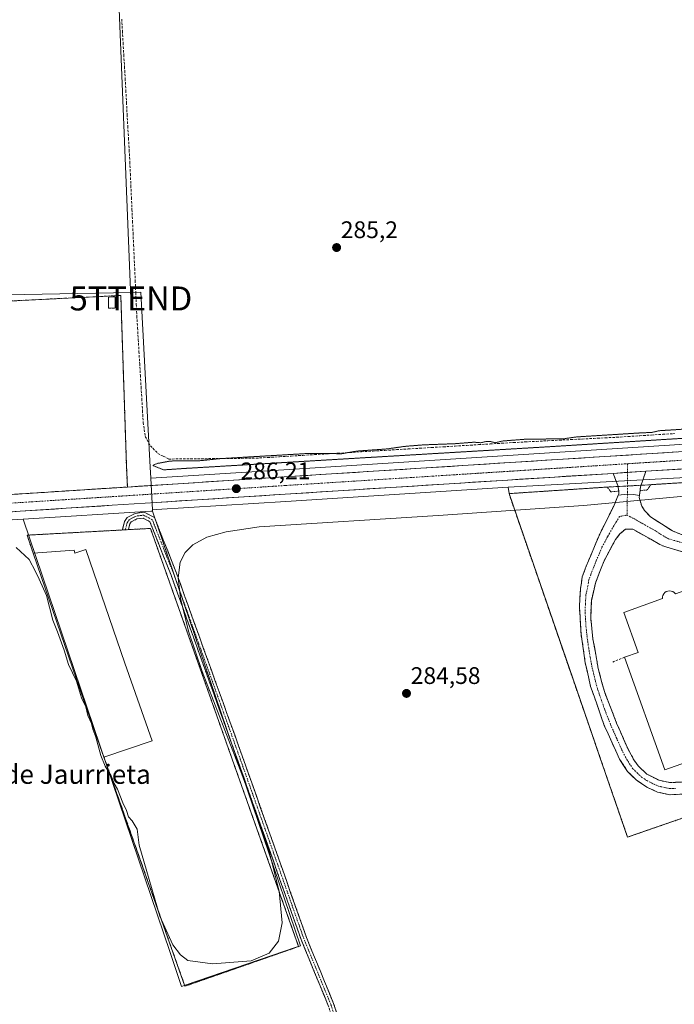
# Model space of a CAD drawing. Units: metres. Extents: x 594367 to 597843, y 4687428 to 4689790.
# Drawn here: x 597042 to 597316, y 4687800 to 4688211 of the extents above; entities that cross this region are included whole.
import ezdxf
from ezdxf.enums import TextEntityAlignment as Align

# ---------------------------------------------------------------- set-up
doc = ezdxf.new("R2010")
doc.units = ezdxf.units.M
doc.header["$MEASUREMENT"] = 0
for name, pattern in [('TRAZO_Y_PUNTO', [1, 0.5, -0.25, 0, -0.25]), ('TRAZOS', [0.75, 0.5, -0.25]), ('TRAZOS2', [0.375, 0.25, -0.125]), ('TRAZOSX2', [1.5, 1, -0.5])]:
    doc.linetypes.add(name, pattern=pattern)
doc.layers.get('0').update_dxf_attribs({"lineweight": 5})
for name, color, linetype, lineweight in [('Alambrada', 19, 'TRAZOS', 0), ('Camino', 19, 'TRAZOSX2', 0), ('Camino Cxs', 19, 'Continuous', 0), ('Camino eje', 19, 'TRAZO_Y_PUNTO', 0), ('Carretera de calzada única', 19, 'Continuous', 13), ('Carretera de calzada única Cxs', 19, 'Continuous', 13), ('Carretera de calzada única eje', 19, 'TRAZO_Y_PUNTO', 0), ('Carátula', 7, 'Continuous', 5), ('Corriente artificial lineal', 5, 'TRAZOSX2', 13), ('Cultivos herbáceos CxS', 92, 'Continuous', 0), ('Curva de nivel normal', 36, 'Continuous', 0), ('Curva de nivel normal depresión', 36, 'TRAZOS2', 0), ('Edificación', 1, 'Continuous', 13), ('Edificación Cxs', 1, 'Continuous', 13), ('Edificación industrial', 135, 'Continuous', 13), ('Edificación industrial Cxs', 135, 'Continuous', 13), ('Explanada', 19, 'Continuous', 0), ('Explanada Cxs', 19, 'Continuous', 0), ('Instalación de energía eléctrica', 135, 'TRAZOSX2', 0), ('Instalación de energía eléctrica Cxs', 135, 'Continuous', 0), ('Muro lineal', 1, 'TRAZOSX2', 13), ('Núcleo urbano CxS', 19, 'Continuous', 0), ('Punto de cota en terreno', 7, 'Continuous', 0), ('Recinto industrial', 135, 'TRAZOSX2', 0), ('Recinto industrial CxS', 135, 'Continuous', 0), ('Rótulo de punto de cota en terreno', 19, 'Continuous', 0), ('Tendido', 6, 'Continuous', 0), ('Texto cartográfico', 19, 'Continuous', 0), ('Torre de tendido puntual', 7, 'Continuous', 0), ('Valla', 19, 'TRAZOS', 0), ('Área de servicio', 254, 'TRAZOSX2', 0), ('Área de servicio Cxs', 254, 'Continuous', 0)]:
    doc.layers.add(name, color=color, linetype=linetype, lineweight=lineweight)
doc.styles.add('Arial', font='txt', dxfattribs={"height": 0.2})

# ---------------------------------------------------------------- blocks, each defined once
blk = doc.blocks.new('*U179')
at = {"layer": 'Curva de nivel normal depresión', "color": 36, "linetype": 'TRAZOS2', "lineweight": 0}
blk.add_polyline3d([(597319.13, 4688040.02, 285), (597309.17, 4688039.39, 285), (597306.14, 4688038.68, 285), (597300.73, 4688038.44, 285), (597274.71, 4688036.8, 285), (597269.34, 4688036.03, 285), (597253.06, 4688035.82, 285), (597243.73, 4688035.09, 285), (597240.76, 4688034.37, 285), (597238.85, 4688034.86, 285), (597236.84, 4688034.86, 285), (597234.76, 4688034.37, 285), (597231.92, 4688034.6, 285), (597224.06, 4688033.98, 285), (597210.56, 4688033.47, 285), (597202.86, 4688032.84, 285), (597195.59, 4688031.79, 285), (597182.92, 4688030.88, 285), (597176.6, 4688029.79, 285), (597162.71, 4688029.9, 285), (597125.54, 4688027.7, 285), (597116.88, 4688026.8, 285), (597111.84, 4688026.84, 285), (597105.07, 4688026.73, 285), (597099.53, 4688025.7, 285), (597097.8, 4688024.87, 285), (597102.27, 4688023.04, 285), (597111.13, 4688023.64, 285), (597262.04, 4688032.63, 285), (597449.49, 4688044.41, 285)], dxfattribs=at)
blk = doc.blocks.new('5PATER')
at = {"layer": 'Carátula', "linetype": 'Continuous', "lineweight": 5}
h = blk.add_hatch(color=250, dxfattribs=at)
edge = h.paths.add_edge_path()
edge.add_ellipse((0, 0.01), major_axis=(-1.33, -1.34), ratio=0.999422, start_angle=0, end_angle=360)
blk = doc.blocks.new('*U184')
at = {"layer": 'Explanada Cxs', "color": 19, "linetype": 'Continuous', "lineweight": 0}
for points in [[(596937.0501, 4688050.7401, 286.7334), (596938.1701, 4688050.7801, 286.7287), (596938.0101, 4688055.5001, 286.5762), (596936.8701, 4688055.4601, 286.5378), (596935.4801, 4688088.4201, 285.7487), (597084.3701, 4688095.9001, 286.314), (597086.7301, 4688025.2101, 286.1161), (597087.1601, 4688015.8801, 286.2197), (597022.5801, 4688011.7301, 286.3638), (596938.2601, 4688006.7201, 286.4486), (596938.3701, 4688019.5701, 286.5725), (596937.0501, 4688050.7401, 286.7334)], [(597082.0901, 4688090.6601, 286.756), (597082.0365, 4688095.304, 286.4299), (597079.2765, 4688095.234, 286.3967), (597079.2916, 4688093.6211, 286.7489), (597079.3201, 4688090.5901, 286.7059), (597082.0901, 4688090.6601, 286.756)], [(596985.6901, 4688050.0301, 286.6616), (596984.9801, 4688062.0501, 286.7031), (596984.5301, 4688069.7201, 286.6884), (596968.3601, 4688068.7801, 286.7261), (596967.0101, 4688068.7101, 286.7234), (596968.1501, 4688049.0101, 286.6449), (596966.6701, 4688048.9601, 286.6187), (596967.9401, 4688026.3901, 286.6208), (596988.7901, 4688027.3901, 286.6235), (596987.5501, 4688050.1401, 286.6438), (596985.6901, 4688050.0301, 286.6616)], [(596965.4801, 4688056.2801, 286.6388), (596965.3401, 4688060.5101, 286.6623), (596962.8201, 4688060.4301, 286.6132), (596962.9601, 4688056.2001, 286.5851), (596965.4801, 4688056.2801, 286.6388)], [(596948.2901, 4688044.9401, 286.6741), (596947.7401, 4688055.0501, 286.6385), (596943.0501, 4688054.7901, 286.6928), (596943.6001, 4688044.7001, 286.7131), (596948.2901, 4688044.9401, 286.6741)]]:
    blk.add_polyline3d(points, close=True, dxfattribs=at)
blk = doc.blocks.new('5TTEND')
blk.add_text('5TTEND', height=10).set_placement((0, 0), align=Align.MIDDLE_CENTER)
blk = doc.blocks.new('*U194')
at = {"layer": 'Camino Cxs', "color": 19, "linetype": 'Continuous', "lineweight": 0}
for points in [[(597300.95, 4688012.32, 284.95), (597300.85, 4688011.49, 284.9), (597301.92, 4688007.86, 284.69), (597303.12, 4688006.06, 284.69), (597305.57, 4688003.41, 284.7), (597308.62, 4688001.45, 284.68), (597311.66, 4687999.5, 284.68), (597314.71, 4687997.54, 284.67), (597318.83, 4687995.88, 284.66), (597322.96, 4687994.23, 284.66), (597327.08, 4687992.57, 284.66), (597331.21, 4687990.91, 284.67), (597335.33, 4687989.26, 284.69), (597339.46, 4687987.6, 284.7), (597343.58, 4687985.94, 284.7), (597347.71, 4687984.29, 284.68), (597351.83, 4687982.63, 284.67), (597354.13, 4687981.24, 284.66), (597356.43, 4687979.84, 284.66), (597358.96, 4687977.74, 284.65), (597361.48, 4687975.64, 284.63), (597364.29, 4687972.78, 284.62), (597367.09, 4687969.91, 284.65), (597369.91, 4687965.79, 284.63), (597371.49, 4687962.14, 284.61), (597372.68, 4687958.4, 284.64), (597373.86, 4687954.66, 284.63), (597375.05, 4687950.92, 284.63), (597376.23, 4687947.18, 284.62), (597376.7, 4687943.68, 284.61), (597377.17, 4687940.18, 284.61), (597377.26, 4687939.49, 284.61), (597377.31, 4687936.59, 284.6), (597377.35, 4687933.69, 284.6), (597377.29, 4687932.85, 284.6), (597376.97, 4687928.7, 284.62), (597376.44, 4687926.18, 284.63), (597375.91, 4687923.65, 284.63), (597375.17, 4687921.23, 284.62), (597374.43, 4687918.81, 284.61), (597373.47, 4687916.34, 284.61), (597372.5, 4687913.86, 284.62), (597370, 4687909.53, 284.62), (597368.09, 4687907.36, 284.62), (597366.18, 4687905.19, 284.59), (597363.15, 4687903.32, 284.59), (597360.12, 4687901.44, 284.58), (597357.1, 4687899.95, 284.51), (597354.07, 4687898.46, 284.55), (597351.05, 4687896.97, 284.64), (597346.95, 4687895.47, 284.71), (597342.85, 4687893.97, 284.71), (597338.75, 4687892.48, 284.71), (597334.65, 4687890.98, 284.71), (597330.55, 4687889.48, 284.66), (597328.08, 4687888.85, 284.58), (597325.6, 4687888.22, 284.54), (597322.28, 4687887.72, 284.53), (597317.92, 4687887.53, 284.57), (597313.55, 4687887.34, 284.6), (597311.05, 4687887.91, 284.63), (597308.55, 4687888.48, 284.65), (597304, 4687890.55, 284.63), (597301.8, 4687892.03, 284.64), (597299.6, 4687893.5, 284.64), (597296.03, 4687897, 284.64), (597294.36, 4687899.61, 284.63), (597292.68, 4687902.21, 284.64), (597291.08, 4687905.73, 284.66), (597289.48, 4687909.25, 284.65), (597287.88, 4687912.76, 284.65), (597286.28, 4687916.28, 284.67), (597284.86, 4687920.36, 284.66), (597283.44, 4687924.44, 284.65), (597282.01, 4687928.52, 284.64), (597280.59, 4687932.6, 284.66), (597279.83, 4687935.9, 284.66), (597279.08, 4687939.2, 284.62), (597278.32, 4687942.5, 284.61), (597277.75, 4687946.47, 284.61), (597277.19, 4687950.43, 284.61), (597276.62, 4687954.4, 284.6), (597276.39, 4687958.11, 284.61), (597276.15, 4687961.83, 284.62), (597275.92, 4687965.54, 284.63), (597276.13, 4687969.49, 284.63), (597276.34, 4687973.44, 284.63), (597276.71, 4687975.92, 284.63), (597277.08, 4687978.39, 284.62), (597278.73, 4687982.8, 284.64), (597280.61, 4687987.27, 284.63), (597282.48, 4687991.73, 284.67), (597284.36, 4687996.2, 284.69), (597286.38, 4688000.25, 284.72), (597288.4, 4688004.3, 284.73), (597290.42, 4688008.35, 284.79), (597292.13, 4688012.52, 285.05), (597295.92, 4688012.86, 285.01), (597298.45, 4688012.73, 284.99), (597300.95, 4688012.32, 284.95)], [(597309.19, 4687893.37, 284.56), (597313.5, 4687892.48, 284.57), (597316.01, 4687892.52, 284.58), (597318.52, 4687892.55, 284.58), (597321.84, 4687893.37, 284.58), (597325.17, 4687894.2, 284.59), (597328.49, 4687895.02, 284.65), (597332.6, 4687896.5, 284.75), (597336.71, 4687897.98, 285.12), (597340.83, 4687899.45, 285.14), (597344.94, 4687900.93, 284.89), (597349.05, 4687902.41, 284.62), (597353.2, 4687904.24, 284.57), (597357.35, 4687906.06, 284.54), (597359.37, 4687907.55, 284.54), (597361.38, 4687909.04, 284.55), (597363.15, 4687911.72, 284.6), (597364.92, 4687914.39, 284.61), (597366.61, 4687917.67, 284.6), (597368.29, 4687920.95, 284.61), (597368.47, 4687923.5, 284.62), (597368.65, 4687926.04, 284.61), (597368.46, 4687928.54, 284.61), (597368.27, 4687931.03, 284.6), (597367.69, 4687933.91, 284.59), (597367.11, 4687936.79, 284.62), (597366, 4687940.99, 284.66), (597364.88, 4687945.2, 284.67), (597363.77, 4687949.4, 284.66), (597362.52, 4687952.9, 284.63), (597361.28, 4687956.39, 284.63), (597360.03, 4687959.89, 284.66), (597357.37, 4687964.12, 284.68), (597354.23, 4687967.31, 284.7), (597351.09, 4687970.5, 284.72), (597347.2, 4687973.61, 284.73), (597343.3, 4687976.71, 284.72), (597340.96, 4687978.2, 284.73), (597338.62, 4687979.69, 284.73), (597335.07, 4687981.65, 284.74), (597331.51, 4687983.6, 284.76), (597326.96, 4687985.67, 284.76), (597322.41, 4687987.74, 284.73), (597318.8, 4687988.82, 284.74), (597315.18, 4687989.89, 284.72), (597311.57, 4687990.97, 284.67), (597309.43, 4687991.92, 284.66), (597305.69, 4687994.03, 284.68), (597301.94, 4687996.14, 284.68), (597298.2, 4687998.25, 284.7), (597295.09, 4687998.31, 284.7), (597292.81, 4687996.29, 284.68), (597290.92, 4687993.91, 284.66), (597288.56, 4687989.51, 284.64), (597286.19, 4687985.1, 284.65), (597284.98, 4687981.96, 284.67), (597283.76, 4687978.82, 284.68), (597282.55, 4687975.68, 284.66), (597281.72, 4687971.98, 284.62), (597280.88, 4687968.27, 284.6), (597280.75, 4687964.65, 284.61), (597280.61, 4687961.03, 284.63), (597281.07, 4687956.78, 284.64), (597281.53, 4687952.52, 284.62), (597282.27, 4687948.39, 284.61), (597283, 4687944.25, 284.61), (597283.74, 4687940.12, 284.62), (597284.6, 4687936.9, 284.62), (597285.45, 4687933.67, 284.62), (597286.31, 4687930.45, 284.61), (597288.02, 4687926.05, 284.62), (597289.73, 4687921.65, 284.66), (597291.44, 4687917.25, 284.7), (597293.03, 4687913.61, 284.65), (597294.62, 4687909.97, 284.64), (597296.21, 4687906.33, 284.63), (597298.62, 4687901.97, 284.62), (597300.44, 4687899.37, 284.61), (597304.06, 4687895.93, 284.6), (597306.63, 4687894.65, 284.58), (597309.19, 4687893.37, 284.56)]]:
    blk.add_polyline3d(points, close=True, dxfattribs=at)
blk = doc.blocks.new('*U195')
at = {"layer": 'Carretera de calzada única Cxs', "color": 19, "linetype": 'Continuous', "lineweight": 13}
for points in [[(597318.31, 4688023.4, 285.9), (597313.44, 4688023.09, 285.87), (597308.57, 4688022.78, 285.87), (597303.7, 4688022.47, 285.88), (597299.13, 4688022.18, 285.88), (597294.55, 4688021.88, 285.89), (597289.98, 4688021.59, 285.9), (597285.09, 4688021.28, 285.93), (597280.2, 4688020.97, 285.97), (597275.31, 4688020.66, 286), (597270.42, 4688020.34, 285.98), (597265.53, 4688020.03, 285.96), (597260.64, 4688019.72, 285.97), (597255.75, 4688019.41, 285.93), (597250.86, 4688019.1, 285.92), (597245.97, 4688018.79, 285.94), (597241.08, 4688018.48, 286.04), (597236.19, 4688018.16, 286.02), (597231.3, 4688017.85, 285.96), (597226.41, 4688017.54, 285.88), (597221.53, 4688017.23, 285.85), (597216.64, 4688016.92, 285.8), (597211.75, 4688016.61, 285.77), (597206.86, 4688016.3, 285.7), (597201.97, 4688015.98, 285.77), (597197.08, 4688015.67, 285.8), (597192.19, 4688015.36, 285.75), (597187.3, 4688015.05, 285.79), (597182.41, 4688014.74, 285.83), (597177.52, 4688014.43, 285.82), (597172.63, 4688014.12, 285.89), (597167.74, 4688013.8, 285.93), (597162.85, 4688013.49, 285.96), (597157.96, 4688013.18, 285.97), (597153.07, 4688012.87, 285.95), (597148.17, 4688012.56, 285.92), (597143.26, 4688012.24, 285.9), (597138.36, 4688011.93, 285.87), (597133.46, 4688011.61, 285.84), (597128.56, 4688011.3, 285.85), (597123.65, 4688010.98, 285.82), (597118.75, 4688010.67, 285.78), (597113.85, 4688010.35, 285.82), (597108.95, 4688010.04, 285.81), (597104.04, 4688009.72, 285.81), (597099.14, 4688009.41, 286.01), (597094.56, 4688009.12, 286.2), (597089.99, 4688008.82, 286.2), (597085.41, 4688008.53, 286.21), (597080.83, 4688008.23, 286.19), (597076.01, 4688007.92, 286.21), (597071.2, 4688007.61, 286.22), (597066.38, 4688007.3, 286.23), (597061.56, 4688006.99, 286.21), (597056.75, 4688006.68, 286.21), (597051.93, 4688006.37, 286.2), (597047.11, 4688006.06, 286.2), (597042.3, 4688005.75, 286.15), (597037.48, 4688005.44, 286)], [(597037.48, 4688012.69, 286.26), (597042.45, 4688013.01, 286.23), (597047.42, 4688013.33, 286.22), (597052.39, 4688013.65, 286.2), (597057.35, 4688013.96, 286.22), (597062.32, 4688014.28, 286.23), (597067.29, 4688014.6, 286.21), (597072.26, 4688014.92, 286.22), (597077.22, 4688015.24, 286.24), (597082.19, 4688015.56, 286.23), (597087.16, 4688015.88, 286.22), (597091.83, 4688016.18, 286.12), (597096.51, 4688016.48, 286.06), (597101.18, 4688016.78, 285.96), (597105.86, 4688017.08, 285.9), (597110.53, 4688017.38, 285.97), (597115.21, 4688017.68, 286.04), (597119.88, 4688017.99, 286.04), (597124.55, 4688018.29, 286.05), (597129.23, 4688018.59, 286.04), (597133.9, 4688018.89, 285.99), (597138.58, 4688019.19, 285.97), (597143.25, 4688019.49, 285.97), (597147.93, 4688019.79, 285.91), (597152.6, 4688020.09, 285.83), (597157.56, 4688020.41, 285.84), (597162.52, 4688020.72, 285.81), (597167.48, 4688021.04, 285.77), (597172.44, 4688021.35, 285.72), (597177.4, 4688021.67, 285.72), (597182.36, 4688021.99, 285.69), (597187.33, 4688022.3, 285.68), (597192.29, 4688022.62, 285.72), (597197.25, 4688022.93, 285.82), (597202.21, 4688023.25, 285.88), (597207.17, 4688023.57, 285.94), (597212.13, 4688023.88, 285.94), (597217.09, 4688024.2, 285.9), (597222.05, 4688024.51, 285.86), (597227.01, 4688024.83, 285.81), (597231.97, 4688025.15, 285.73), (597236.93, 4688025.46, 285.72), (597241.89, 4688025.78, 285.66), (597246.86, 4688026.09, 285.65), (597251.82, 4688026.41, 285.78), (597256.78, 4688026.73, 285.83), (597261.74, 4688027.04, 285.8), (597266.7, 4688027.36, 285.83), (597271.66, 4688027.67, 285.82), (597276.62, 4688027.99, 285.84), (597281.58, 4688028.31, 285.82), (597286.54, 4688028.62, 285.9), (597291.5, 4688028.94, 285.87), (597296.46, 4688029.25, 285.78), (597301.42, 4688029.57, 285.74), (597306.38, 4688029.89, 285.77), (597311.35, 4688030.2, 285.7), (597316.31, 4688030.52, 285.68)]]:
    blk.add_polyline3d(points, dxfattribs=at)

msp = doc.modelspace()

# ---------------------------------------------------------------- linework, layer by layer
at = {"layer": 'Alambrada', "color": 19, "linetype": 'TRAZOS', "lineweight": 0}
for points in [[(597246.51, 4688013.12, 285), (597273.09, 4687935.98, 284.5), (597295.99, 4687869.63, 284.62), (597346.14, 4687887, 284.47), (597372.87, 4687900.95, 284.43), (597385.64, 4687909.11, 284.41), (597413.02, 4687918.84, 284.4), (597420.37, 4687921.24, 284.44), (597422.75, 4687922.02, 284.48), (597441.34, 4687928.1, 284.61)], [(597077.37, 4687903.09, 285.19), (597111.19, 4687807.34, 284.75), (597147.85, 4687820.14, 284.91), (597158.64, 4687823.92, 284.97), (597096.78, 4687998.58, 285.99), (597088.32, 4687998.11, 286.1), (597045.28, 4687995.76, 285.62), (597047.8, 4687988.19, 285.21)]]:
    msp.add_polyline3d(points, dxfattribs=at)
at = {"layer": 'Camino', "color": 19, "linetype": 'TRAZOSX2', "lineweight": 0}
for points in [[(597292.13, 4688012.52), (597292.32, 4688012.97), (597292.4, 4688014.14), (597291.92, 4688016.56), (597289.98, 4688021.59)], [(597303.7, 4688022.47), (597301.38, 4688015.94), (597300.95, 4688012.32)], [(597322.28, 4687887.72), (597313.55, 4687887.34), (597308.55, 4687888.48), (597304, 4687890.55), (597299.6, 4687893.5), (597296.03, 4687897), (597292.68, 4687902.21), (597286.28, 4687916.28), (597280.59, 4687932.6), (597278.32, 4687942.5), (597276.62, 4687954.4), (597275.92, 4687965.54), (597276.34, 4687973.44), (597277.08, 4687978.39), (597278.73, 4687982.8), (597284.36, 4687996.2), (597290.42, 4688008.35), (597292.13, 4688012.52)], [(597300.95, 4688012.32), (597300.85, 4688011.49), (597301.92, 4688007.86), (597303.12, 4688006.06), (597305.57, 4688003.41), (597314.71, 4687997.54), (597351.83, 4687982.63)], [(597085.05, 4687997.93), (597085.92, 4688001.45), (597087.06, 4688003.15), (597090.38, 4688004.87), (597094.14, 4688005.37), (597098.47, 4688003.08), (597107.63, 4687979.89), (597133.57, 4687907.8), (597148.71, 4687865.15), (597161.93, 4687827.71), (597173.25, 4687800.07), (597187.52, 4687756.63), (597194.38, 4687735.78), (597204.17, 4687712.77), (597223.42, 4687657.07)], [(597221.15, 4687656.32), (597201.93, 4687711.91), (597192.14, 4687734.93), (597185.24, 4687755.88), (597171, 4687799.24), (597159.68, 4687826.85), (597146.44, 4687864.35), (597131.31, 4687906.99), (597105.39, 4687979.05), (597096.56, 4688001.37), (597093.69, 4688002.89), (597091.11, 4688002.54), (597088.71, 4688001.3), (597088.15, 4688000.46), (597087.56, 4687998.07)], [(597322.41, 4687987.74), (597311.57, 4687990.97), (597309.43, 4687991.92), (597298.2, 4687998.25), (597295.09, 4687998.31), (597292.81, 4687996.29), (597290.92, 4687993.91), (597286.19, 4687985.1), (597282.55, 4687975.68), (597280.88, 4687968.27), (597280.61, 4687961.03), (597281.53, 4687952.52), (597283.74, 4687940.12), (597286.31, 4687930.45), (597291.44, 4687917.25), (597296.21, 4687906.33), (597298.62, 4687901.97), (597300.44, 4687899.37), (597304.06, 4687895.93), (597309.19, 4687893.37), (597313.5, 4687892.48)], [(597086.3, 4687998), (597085.05, 4687997.93)], [(597087.56, 4687998.07), (597086.3, 4687998)], [(597313.5, 4687892.48), (597318.52, 4687892.55)]]:
    msp.add_lwpolyline(points, dxfattribs=at)
at = {"layer": 'Camino Cxs', "color": 19, "linetype": 'Continuous', "lineweight": 0}
for points in [[(597303.7, 4688022.47), (597289.98, 4688021.59)], [(597300.95, 4688012.32), (597298.45, 4688012.73), (597295.92, 4688012.86), (597292.13, 4688012.52)], [(597300.95, 4688012.32), (597298.45, 4688012.73), (597295.92, 4688012.86), (597292.13, 4688012.52)]]:
    msp.add_lwpolyline(points, dxfattribs=at)
msp.add_polyline3d([(597300.95, 4688012.32, 284.95), (597298.45, 4688012.73, 284.99), (597295.92, 4688012.86, 285.01), (597292.13, 4688012.52, 285.05), (597292.32, 4688012.97, 285.08), (597292.4, 4688014.14, 285.18), (597291.92, 4688016.56, 285.45), (597290.95, 4688019.08, 285.71), (597289.98, 4688021.59, 285.9), (597294.55, 4688021.88, 285.89), (597299.13, 4688022.18, 285.88), (597303.7, 4688022.47, 285.88), (597302.54, 4688019.21, 285.65), (597301.38, 4688015.94, 285.31), (597300.95, 4688012.32, 284.95)], close=True, dxfattribs=at)
msp.add_polyline3d([(597171, 4687799.24, 284.54), (597169.11, 4687803.85, 284.56), (597167.23, 4687808.45, 284.56), (597165.34, 4687813.05, 284.66), (597163.46, 4687817.65, 284.72), (597161.57, 4687822.25, 284.82), (597159.68, 4687826.85, 284.96), (597158.03, 4687831.54, 284.99), (597156.37, 4687836.23, 284.97), (597154.72, 4687840.91, 284.99), (597153.06, 4687845.6, 285), (597151.41, 4687850.29, 284.99), (597149.75, 4687854.97, 285), (597148.1, 4687859.66, 285.03), (597146.44, 4687864.35, 285.06), (597144.93, 4687868.61, 285.07), (597143.42, 4687872.88, 285.06), (597141.9, 4687877.14, 285.09), (597140.39, 4687881.4, 285.15), (597138.88, 4687885.67, 285.18), (597137.36, 4687889.93, 285.3), (597135.85, 4687894.2, 285.3), (597134.34, 4687898.46, 285.25), (597132.82, 4687902.73, 285.31), (597131.31, 4687906.99, 285.23), (597129.69, 4687911.5, 285.15), (597128.07, 4687916, 285.18), (597126.45, 4687920.5, 285.18), (597124.83, 4687925.01, 285.22), (597123.21, 4687929.51, 285.24), (597121.59, 4687934.01, 285.24), (597119.97, 4687938.52, 285.26), (597118.35, 4687943.02, 285.17), (597116.73, 4687947.52, 285.17), (597115.11, 4687952.03, 285.24), (597113.49, 4687956.53, 285.21), (597111.87, 4687961.03, 285.19), (597110.25, 4687965.54, 285.29), (597108.63, 4687970.04, 285.29), (597107.01, 4687974.54, 285.2), (597105.39, 4687979.05, 285.33), (597103.62, 4687983.51, 285.44), (597101.86, 4687987.98, 285.44), (597100.09, 4687992.44, 285.58), (597098.33, 4687996.91, 285.8), (597096.56, 4688001.37, 286), (597093.69, 4688002.89, 286.05), (597091.11, 4688002.54, 286.09), (597088.71, 4688001.3, 286.07), (597088.15, 4688000.46, 286.08), (597087.56, 4687998.07, 286.1), (597085.05, 4687997.93, 286.07), (597085.92, 4688001.45, 286.04), (597087.06, 4688003.15, 286.01), (597090.38, 4688004.87, 286.1), (597094.14, 4688005.37, 286.09), (597098.47, 4688003.08, 285.76), (597098.47, 4688003.08, 285.76), (597100.3, 4687998.44, 285.63), (597102.13, 4687993.8, 285.38), (597103.97, 4687989.17, 285.14), (597105.8, 4687984.53, 285.03), (597107.63, 4687979.89, 285.02), (597109.25, 4687975.39, 284.98), (597110.88, 4687970.88, 285), (597112.5, 4687966.38, 285.01), (597114.12, 4687961.87, 284.96), (597115.74, 4687957.36, 284.92), (597117.36, 4687952.86, 285), (597118.98, 4687948.35, 284.94), (597120.6, 4687943.85, 284.92), (597122.22, 4687939.34, 285.01), (597123.84, 4687934.84, 284.96), (597125.47, 4687930.33, 284.95), (597127.09, 4687925.82, 284.96), (597128.71, 4687921.32, 284.93), (597130.33, 4687916.81, 284.86), (597131.95, 4687912.31, 284.85), (597133.57, 4687907.8, 284.94), (597135.08, 4687903.54, 284.95), (597136.6, 4687899.27, 284.96), (597138.11, 4687895, 285.02), (597139.62, 4687890.74, 284.95), (597141.14, 4687886.47, 284.87), (597142.65, 4687882.21, 284.91), (597144.17, 4687877.94, 284.86), (597145.68, 4687873.68, 284.8), (597147.19, 4687869.41, 284.86), (597148.71, 4687865.15, 284.84), (597150.36, 4687860.47, 284.78), (597152.01, 4687855.79, 284.8), (597153.66, 4687851.11, 284.8), (597155.32, 4687846.43, 284.77), (597156.97, 4687841.75, 284.8), (597158.62, 4687837.07, 284.77), (597160.27, 4687832.39, 284.75), (597161.93, 4687827.71, 284.78), (597163.81, 4687823.1, 284.7), (597165.7, 4687818.5, 284.63), (597167.59, 4687813.89, 284.59), (597169.48, 4687809.29, 284.55), (597171.37, 4687804.68, 284.53), (597173.25, 4687800.07, 284.53), (597174.68, 4687795.73, 284.54)], dxfattribs=at)
at = {"layer": 'Camino eje', "color": 19, "linetype": 'TRAZO_Y_PUNTO', "lineweight": 0}
for points in [[(597296.05, 4688025.6), (597296.01, 4688021.98)], [(597296.01, 4688021.98), (597295.92, 4688012.86)], [(597295.92, 4688012.86), (597295.83, 4688004.18)], [(597222.29, 4687656.69), (597203.05, 4687712.34), (597193.26, 4687735.36), (597186.38, 4687756.26), (597172.13, 4687799.66), (597160.8, 4687827.28), (597147.57, 4687864.75), (597132.44, 4687907.4), (597106.51, 4687979.47), (597097.52, 4688002.22), (597093.92, 4688004.13), (597090.74, 4688003.71), (597087.88, 4688002.22), (597087.04, 4688000.95), (597086.3, 4687998)], [(597295.83, 4688004.18), (597292.66, 4688003.54), (597291.39, 4688001.53), (597287.64, 4687995.06), (597285.28, 4687990.65), (597282.46, 4687983.95), (597280.64, 4687979.24), (597279.82, 4687977.04), (597279.45, 4687974.56), (597278.61, 4687970.86), (597278.4, 4687966.91), (597278.27, 4687963.29), (597278.62, 4687957.72), (597279.08, 4687953.46), (597279.93, 4687947.51), (597281.03, 4687941.31), (597282.17, 4687936.36), (597283.45, 4687931.53), (597286.3, 4687923.37), (597288.86, 4687916.77), (597291.25, 4687911.31), (597294.45, 4687904.27), (597295.65, 4687902.09), (597297.33, 4687899.49), (597298.24, 4687898.19), (597300.02, 4687896.44), (597301.83, 4687894.72), (597304.03, 4687893.24), (597306.6, 4687891.96), (597308.87, 4687890.93), (597311.03, 4687890.48), (597313.53, 4687889.91)], [(597318.56, 4687992.64), (597313.14, 4687994.26), (597312.07, 4687994.73), (597307.5, 4687997.67), (597301.89, 4688000.83), (597295.83, 4688004.18)], [(597313.53, 4687889.91), (597316.04, 4687889.95)]]:
    msp.add_lwpolyline(points, dxfattribs=at)
at = {"layer": 'Carretera de calzada única', "color": 19, "linetype": 'Continuous', "lineweight": 13}
for points in [[(597087.16, 4688015.88), (597152.6, 4688020.09), (597400.64, 4688035.89), (597469.51, 4688040.41), (597516.55, 4688045.8), (597558.73, 4688049.66), (597578.87, 4688051.03), (597742.85, 4688061.53), (597778.12, 4688062.19), (597822.39, 4688063.14)], [(597822.49, 4688055.89), (597780.96, 4688053.19), (597572.35, 4688039.84), (597528.67, 4688037.03), (597401.1, 4688028.67), (597303.7, 4688022.47)], [(597289.98, 4688021.59), (597153.07, 4688012.87), (597099.14, 4688009.41), (597080.83, 4688008.23), (597023.03, 4688004.51), (596830.1, 4687992.9), (596825.46, 4687992.53), (596822.6, 4687992.09), (596819.39, 4687991.16), (596815.71, 4687989.69), (596811.14, 4687987.33), (596808.53, 4687985.64), (596806.69, 4687984.28), (596805.6, 4687983.37)], [(597037.48, 4688012.69), (597042.45, 4688013.01), (597047.42, 4688013.33), (597052.39, 4688013.65), (597057.35, 4688013.96), (597062.32, 4688014.28), (597067.29, 4688014.6), (597072.26, 4688014.92), (597077.22, 4688015.24), (597082.19, 4688015.56), (597087.16, 4688015.88)]]:
    msp.add_lwpolyline(points, dxfattribs=at)
at = {"layer": 'Carretera de calzada única Cxs', "color": 19, "linetype": 'Continuous', "lineweight": 13}
msp.add_lwpolyline([(597303.7, 4688022.47), (597289.98, 4688021.59)], dxfattribs=at)
at = {"layer": 'Carretera de calzada única eje', "color": 19, "linetype": 'TRAZO_Y_PUNTO', "lineweight": 0}
for points in [[(597822.44, 4688059.51), (597801.67, 4688058.17), (597779.53, 4688057.69), (597761.91, 4688057.35), (597657.6, 4688050.68), (597575.62, 4688045.44), (597565.55, 4688044.75), (597543.71, 4688043.35), (597522.6, 4688041.42), (597499.08, 4688038.71), (597435.32, 4688034.53), (597400.87, 4688032.28), (597352.17, 4688029.18), (597296.05, 4688025.6)], [(597296.05, 4688025.6), (597290.16, 4688025.23), (597283.3, 4688024.78), (597214.85, 4688020.43), (597152.83, 4688016.48), (597125.87, 4688014.75), (597116.73, 4688014.16), (597051.71, 4688009.98), (597022.82, 4688008.12), (596926.39, 4688002.32), (596826.45, 4687996.39), (596824.14, 4687996.21), (596822.71, 4687995.98), (596816.91, 4687995.53)]]:
    msp.add_lwpolyline(points, dxfattribs=at)
at = {"layer": 'Corriente artificial lineal', "color": 5, "linetype": 'TRAZOSX2', "lineweight": 13}
msp.add_polyline3d([(597084.8, 4688211.36, 285.74), (597085.08, 4688206.38, 285.67), (597085.36, 4688201.4, 285.6), (597085.64, 4688196.43, 285.64), (597085.92, 4688191.45, 285.62), (597086.2, 4688186.47, 285.53), (597086.48, 4688181.5, 285.6), (597086.76, 4688176.52, 285.58), (597087.03, 4688171.55, 285.52), (597087.31, 4688166.57, 285.49), (597087.59, 4688161.59, 285.49), (597087.87, 4688156.62, 285.48), (597088.15, 4688151.64, 285.45), (597088.38, 4688146.69, 285.46), (597088.6, 4688141.75, 285.43), (597088.83, 4688136.8, 285.44), (597089.05, 4688131.85, 285.5), (597089.28, 4688126.91, 285.56), (597089.51, 4688121.96, 285.63), (597089.73, 4688117.01, 285.61), (597089.96, 4688112.06, 285.6), (597090.19, 4688107.12, 285.65), (597090.41, 4688102.17, 285.85), (597090.64, 4688097.22, 285.81), (597090.86, 4688092.28, 285.93), (597091.09, 4688087.33, 286.2), (597091.39, 4688082.38, 286.5), (597091.68, 4688077.43, 286.45), (597091.98, 4688072.48, 286.21), (597092.27, 4688067.53, 286.12), (597092.57, 4688062.59, 286.26), (597092.86, 4688057.64, 286.02), (597093.16, 4688052.69, 286.08), (597093.45, 4688047.74, 285.96), (597093.75, 4688042.79, 285.98), (597094.17, 4688039.88, 286.17), (597094.58, 4688036.96, 286.34), (597096.78, 4688033.14, 286.6), (597099.83, 4688029.91, 285.8), (597102.1, 4688028.74, 285.57), (597104.36, 4688027.56, 285.39), (597108.92, 4688027.6, 285.38), (597113.48, 4688027.65, 285.41), (597118.04, 4688027.69, 285.35), (597122.6, 4688027.74, 285.08), (597127.16, 4688027.78, 285.06), (597131.72, 4688027.82, 284.94), (597136.28, 4688027.87, 284.84), (597140.84, 4688027.91, 284.67), (597145.73, 4688028.21, 284.56), (597150.62, 4688028.51, 284.41), (597155.51, 4688028.8, 284.39), (597160.39, 4688029.1, 284.53), (597165.28, 4688029.4, 284.59), (597170.17, 4688029.7, 284.7), (597175.06, 4688029.99, 285.16), (597179.95, 4688030.29, 285.27), (597184.84, 4688030.59, 285.28), (597189.73, 4688030.89, 285.24), (597194.62, 4688031.19, 285.25), (597199.5, 4688031.48, 285.26), (597204.39, 4688031.78, 285.2), (597209.28, 4688032.08, 285.08), (597214.17, 4688032.38, 285), (597219.06, 4688032.67, 284.81), (597223.95, 4688032.97, 284.63), (597228.84, 4688033.27, 284.6), (597233.72, 4688033.57, 284.66), (597238.61, 4688033.86, 284.76), (597243.5, 4688034.16, 284.89), (597248.39, 4688034.46, 285.03), (597253.17, 4688034.71, 284.99), (597257.95, 4688034.95, 285.07), (597262.74, 4688035.2, 285.21), (597267.52, 4688035.44, 285.26), (597272.3, 4688035.69, 285.24), (597277.08, 4688035.93, 285.22), (597281.87, 4688036.18, 285.14), (597286.65, 4688036.42, 284.94), (597291.43, 4688036.67, 284.89), (597296.26, 4688036.98, 284.75), (597301.09, 4688037.28, 284.65), (597305.92, 4688037.59, 284.9), (597310.76, 4688037.89, 284.86), (597315.59, 4688038.2, 284.7)], dxfattribs=at)
at = {"layer": 'Cultivos herbáceos CxS', "color": 92, "linetype": 'Continuous', "lineweight": 0}
for points in [[(597538.07, 4688237.48, 285.59), (597559.05, 4688196.67, 285.68), (597576.98, 4688160.82, 285.6), (597589.29, 4688138.29, 285.43), (597592.43, 4688132.55, 285.82), (597600.78, 4688117.26, 285.46), (597616.71, 4688086.84, 285.32), (597628.94, 4688062.48, 284.59), (597627.28, 4688057.14, 285.26), (597578.67, 4688054.02, 285.38), (597558.53, 4688052.65, 285.7), (597558.46, 4688052.65, 285.7), (597516.28, 4688048.79, 285.5), (597516.21, 4688048.78, 285.5), (597469.24, 4688043.4, 285.78), (597400.45, 4688038.88, 285.63), (597152.41, 4688023.08, 285.97), (597096.87, 4688019.51, 285.98), (597096.62, 4688024.17, 285.31), (597092.8, 4688097.2, 285.38), (597088.85, 4688097.13, 285.93), (596999.13, 4688095.52, 285.95)], [(597096.87, 4688019.51, 285.98), (597096.62, 4688024.17, 285.31), (597092.8, 4688097.2, 285.38), (597088.85, 4688097.13, 285.93), (596999.13, 4688095.52, 285.95), (596929.99, 4688094.29, 285.6), (596929.87, 4688091.98, 285.57), (596925.66, 4688008.98, 286.51)], [(597627.28, 4688057.14, 285.26), (597578.67, 4688054.02, 285.38), (597558.53, 4688052.65, 285.7), (597558.46, 4688052.65, 285.7), (597516.28, 4688048.79, 285.5), (597516.21, 4688048.78, 285.5), (597469.24, 4688043.4, 285.78), (597400.45, 4688038.88, 285.63), (597152.41, 4688023.08, 285.97), (597096.87, 4688019.51, 285.98)], [(596929.99, 4687995.44, 285.24), (597043.6, 4688002.48, 285.98), (597104.94, 4687821.46, 285.06), (597109.74, 4687807.29, 284.77), (597111.31, 4687807.83, 284.76), (597157.64, 4687823.62, 284.91), (597159.46, 4687824.24, 284.83), (597097.58, 4688005.82, 285.75), (597097.56, 4688006.3, 285.75), (597099.33, 4688006.42, 285.54), (597153.26, 4688009.88, 285.06), (597246.1, 4688015.79, 285.35), (597246.51, 4688013.12, 284.89), (597249.84, 4688003.46, 284.78), (597273.09, 4687935.98, 284.86), (597282.6, 4687908.43, 284.73), (597282.93, 4687907.48, 284.74), (597295.99, 4687869.63, 284.53), (597346.14, 4687887, 284.39)], [(597246.1, 4688015.79, 285.35), (597153.26, 4688009.88, 285.06), (597099.33, 4688006.42, 285.54), (597097.56, 4688006.3, 285.75)], [(597246.1, 4688015.79, 285.35), (597246.51, 4688013.12, 284.89), (597249.84, 4688003.46, 284.78), (597273.09, 4687935.98, 284.86), (597282.6, 4687908.43, 284.73), (597282.93, 4687907.48, 284.74), (597295.99, 4687869.63, 284.53), (597346.14, 4687887, 284.39), (597353.94, 4687891.07, 284.42), (597365.52, 4687897.12, 284.43), (597372.87, 4687900.95, 284.39), (597385.64, 4687909.11, 284.36), (597413.02, 4687918.84, 284.45), (597420.37, 4687921.24, 284.34), (597422.75, 4687922.02, 284.26), (597441.27, 4687928.08, 284.65)], [(596929.84, 4687995.9, 285.28), (596929.99, 4687995.44, 285.24), (597043.6, 4688002.48, 285.98)], [(597043.6, 4688002.48, 285.98), (597104.94, 4687821.46, 285.06), (597109.74, 4687807.29, 284.77), (597111.31, 4687807.83, 284.76), (597157.64, 4687823.62, 284.91), (597159.46, 4687824.24, 284.83), (597097.58, 4688005.82, 285.75)], [(597097.56, 4688006.3, 285.75), (597097.58, 4688005.82, 285.75)]]:
    msp.add_polyline3d(points, dxfattribs=at)
at = {"layer": 'Curva de nivel normal', "color": 36, "linetype": 'Continuous', "lineweight": 0}
msp.add_polyline3d([(597040.64, 4687990.68, 285), (597046.1, 4687985.58, 285), (597048.82, 4687980.64, 285), (597050.24, 4687977.39, 285), (597053.42, 4687970.58, 285), (597055.97, 4687960.28, 285), (597058.02, 4687955.44, 285), (597060.72, 4687947.77, 285), (597062.61, 4687941.78, 285), (597065.82, 4687934.77, 285), (597067.98, 4687927.77, 285), (597069.75, 4687924.04, 285), (597070.62, 4687920.47, 285), (597072.15, 4687917.1, 285), (597072.73, 4687914.74, 285), (597073.99, 4687911.44, 285), (597076.05, 4687903.69, 285), (597077.8, 4687899.29, 285), (597080.38, 4687895.2, 285), (597081.62, 4687892.1, 285), (597083.01, 4687889.7, 285), (597085.25, 4687883.91, 285), (597086.75, 4687880.78, 285), (597087.67, 4687878.15, 285), (597089.14, 4687876.42, 285), (597091.27, 4687872.9, 285), (597092, 4687866.3, 285), (597100.74, 4687836.63, 285), (597106.07, 4687824.64, 285), (597109.33, 4687820.45, 285), (597112.34, 4687818.13, 285), (597122.66, 4687816.72, 285), (597138.84, 4687817.89, 285), (597146.41, 4687821.16, 285), (597150.2, 4687826.21, 285), (597151.75, 4687833.84, 285), (597150.53, 4687847.02, 285), (597146.3, 4687863.6, 285), (597138.2, 4687887.16, 285), (597134.9, 4687895.9, 285), (597118.43, 4687938.81, 285), (597112.72, 4687955.68, 285), (597109.26, 4687969.44, 285), (597108.38, 4687977.9, 285), (597109.23, 4687984.44, 285), (597111.2, 4687988.52, 285), (597114.4, 4687991.77, 285), (597120.26, 4687994.88, 285), (597128.39, 4687997.18, 285), (597142.12, 4687999.24, 285), (597216.97, 4688003.97, 285), (597277.59, 4688008.22, 285), (597333.29, 4688013.3, 285)], dxfattribs=at)
at = {"layer": 'Edificación', "color": 1, "linetype": 'Continuous', "lineweight": 13}
for points in [[(597082.09, 4688090.66, 286.76), (597079.32, 4688090.59, 286.71), (597079.29, 4688093.62, 286.75), (597079.28, 4688095.23, 286.4), (597082.04, 4688095.3, 286.43), (597082.09, 4688090.66, 286.76)], [(597332.1, 4687976.98, 284.75), (597338.07, 4687960.21, 284.88), (597343.66, 4687962.24, 284.83), (597360.5, 4687915.19, 284.65), (597340.55, 4687908.05, 285.16), (597331.57, 4687904.83, 284.8), (597311.63, 4687897.69, 284.66), (597294.78, 4687944.75, 284.88), (597300.37, 4687946.76, 285.02), (597294.39, 4687963.46, 284.74), (597310.55, 4687969.26, 284.84), (597310.58, 4687969.96, 284.83), (597310.78, 4687970.63, 284.82), (597311.12, 4687971.26, 284.81), (597311.61, 4687971.76, 284.81), (597312.19, 4687972.17, 284.8), (597312.86, 4687972.41, 284.8), (597313.55, 4687972.48, 284.81), (597314.26, 4687972.41, 284.82), (597314.92, 4687972.17, 284.84), (597315.51, 4687971.78, 284.89), (597316, 4687971.26, 284.95), (597332.1, 4687976.98, 284.75)]]:
    msp.add_polyline3d(points, dxfattribs=at)
at = {"layer": 'Edificación Cxs', "color": 1, "linetype": 'Continuous', "lineweight": 13}
for points in [[(597082.09, 4688090.66, 286.76), (597079.32, 4688090.59, 286.71), (597079.29, 4688093.62, 286.75), (597079.28, 4688095.23, 286.4), (597082.04, 4688095.3, 286.43), (597082.09, 4688090.66, 286.76)], [(597332.1, 4687976.98, 284.75), (597338.07, 4687960.21, 284.88), (597343.66, 4687962.24, 284.83), (597360.5, 4687915.19, 284.65), (597340.55, 4687908.05, 285.16), (597331.57, 4687904.83, 284.8), (597311.63, 4687897.69, 284.66), (597294.78, 4687944.75, 284.88), (597300.37, 4687946.76, 285.02), (597294.39, 4687963.46, 284.74), (597310.55, 4687969.26, 284.84), (597310.58, 4687969.96, 284.83), (597310.78, 4687970.63, 284.82), (597311.12, 4687971.26, 284.81), (597311.61, 4687971.76, 284.81), (597312.19, 4687972.17, 284.8), (597312.86, 4687972.41, 284.8), (597313.55, 4687972.48, 284.81), (597314.26, 4687972.41, 284.82), (597314.92, 4687972.17, 284.84), (597315.51, 4687971.78, 284.89), (597316, 4687971.26, 284.95), (597332.1, 4687976.98, 284.75)]]:
    msp.add_polyline3d(points, close=True, dxfattribs=at)
at = {"layer": 'Edificación industrial', "color": 135, "linetype": 'Continuous', "lineweight": 13}
msp.add_polyline3d([(597069.73, 4687989.78, 286.1), (597086.1, 4687942.33, 286.04), (597097.42, 4687909.81, 285.91), (597077.37, 4687903.09, 285.19), (597065.94, 4687935.46, 284.95), (597047.8, 4687988.19, 285.21), (597064.87, 4687989.44, 286.08), (597065.14, 4687988.28, 286.08), (597069.73, 4687989.78, 286.1)], dxfattribs=at)
at = {"layer": 'Edificación industrial Cxs', "color": 135, "linetype": 'Continuous', "lineweight": 13}
msp.add_polyline3d([(597077.37, 4687903.09, 285.19), (597065.94, 4687935.46, 284.95), (597047.8, 4687988.19, 285.21), (597064.87, 4687989.44, 286.08), (597065.14, 4687988.28, 286.08), (597069.73, 4687989.78, 286.1), (597086.1, 4687942.33, 286.04), (597097.42, 4687909.81, 285.91), (597077.37, 4687903.09, 285.19)], close=True, dxfattribs=at)
at = {"layer": 'Explanada', "color": 19, "linetype": 'Continuous', "lineweight": 0}
for points in [[(596936.87, 4688055.46, 286.54), (596935.48, 4688088.42, 285.75), (597084.37, 4688095.9, 286.31)], [(597084.37, 4688095.9, 286.31), (597086.73, 4688025.21, 286.12), (597087.16, 4688015.88, 286.22), (597022.58, 4688011.73, 286.36), (596938.26, 4688006.72, 286.45), (596938.37, 4688019.57, 286.57), (596937.05, 4688050.74, 286.73)], [(597082.09, 4688090.66, 286.76), (597082.04, 4688095.3, 286.43), (597079.28, 4688095.23, 286.4)], [(597079.28, 4688095.23, 286.4), (597079.29, 4688093.62, 286.75), (597079.32, 4688090.59, 286.71), (597082.09, 4688090.66, 286.76)], [(597047.8, 4687988.19, 285.21), (597045.28, 4687995.76, 285.62), (597088.32, 4687998.11, 286.1), (597096.78, 4687998.58, 285.99)], [(597096.78, 4687998.58, 285.99), (597158.64, 4687823.92, 284.97), (597147.85, 4687820.14, 284.91), (597111.19, 4687807.34, 284.75), (597077.37, 4687903.09, 285.19)], [(597077.37, 4687903.09, 285.19), (597097.42, 4687909.81, 285.91), (597086.1, 4687942.33, 286.04), (597069.73, 4687989.78, 286.1), (597065.14, 4687988.28, 286.08), (597064.87, 4687989.44, 286.08), (597047.8, 4687988.19, 285.21)]]:
    msp.add_polyline3d(points, dxfattribs=at)
at = {"layer": 'Explanada Cxs', "color": 19, "linetype": 'Continuous', "lineweight": 0}
msp.add_polyline3d([(597077.37, 4687903.09, 285.19), (597097.42, 4687909.81, 285.91), (597086.1, 4687942.33, 286.04), (597069.73, 4687989.78, 286.1), (597065.14, 4687988.28, 286.08), (597064.87, 4687989.44, 286.08), (597047.8, 4687988.19, 285.21), (597045.28, 4687995.76, 285.62), (597088.32, 4687998.11, 286.1), (597096.78, 4687998.58, 285.99), (597158.64, 4687823.92, 284.97), (597147.85, 4687820.14, 284.91), (597111.19, 4687807.34, 284.75), (597077.37, 4687903.09, 285.19)], close=True, dxfattribs=at)
at = {"layer": 'Instalación de energía eléctrica', "color": 135, "linetype": 'TRAZOSX2', "lineweight": 0}
msp.add_polyline3d([(597079.32, 4688090.59, 286.71), (597082.09, 4688090.66, 286.76), (597082.04, 4688095.3, 286.43), (597079.28, 4688095.23, 286.4), (597079.32, 4688090.59, 286.71)], dxfattribs=at)
at = {"layer": 'Instalación de energía eléctrica Cxs', "color": 135, "linetype": 'Continuous', "lineweight": 0}
msp.add_polyline3d([(597079.32, 4688090.59, 286.71), (597079.28, 4688095.23, 286.4), (597082.04, 4688095.3, 286.43), (597082.09, 4688090.66, 286.76), (597079.32, 4688090.59, 286.71)], close=True, dxfattribs=at)
at = {"layer": 'Muro lineal', "color": 1, "linetype": 'TRAZOSX2', "lineweight": 13}
msp.add_polyline3d([(597294.78, 4687944.75, 284.88), (597289.81, 4687942.78, 284.7)], dxfattribs=at)
at = {"layer": 'Núcleo urbano CxS', "color": 19, "linetype": 'Continuous', "lineweight": 0}
for points in [[(596929.99, 4687995.44, 285.24), (596929.84, 4687995.9, 285.28), (596925.63, 4688008.52, 286.52), (596925.66, 4688008.98, 286.51), (596929.87, 4688091.98, 285.57), (596929.99, 4688094.29, 285.6), (596999.13, 4688095.52, 285.95), (597088.85, 4688097.13, 285.93), (597092.8, 4688097.2, 285.38), (597096.62, 4688024.17, 285.31), (597096.87, 4688019.51, 285.98), (597097.56, 4688006.3, 285.75), (597097.58, 4688005.82, 285.75), (597096.99, 4688005.79, 285.79), (597043.6, 4688002.48, 285.98), (596929.99, 4687995.44, 285.24)], [(597097.56, 4688006.3, 285.75), (597096.87, 4688019.51, 285.98), (597152.41, 4688023.08, 285.97), (597400.45, 4688038.88, 285.63), (597469.24, 4688043.4, 285.78), (597516.21, 4688048.78, 285.5), (597516.28, 4688048.79, 285.5), (597558.46, 4688052.65, 285.7), (597558.53, 4688052.65, 285.7), (597578.67, 4688054.02, 285.38), (597627.28, 4688057.14, 285.26), (597632.3, 4688047.47, 285.81), (597635.76, 4688039.41, 285.72), (597404.84, 4688024.4, 285.01), (597246.1, 4688015.79, 285.35), (597153.26, 4688009.88, 285.06), (597099.33, 4688006.42, 285.54), (597097.56, 4688006.3, 285.75)], [(597295.99, 4687869.63, 284.53), (597282.93, 4687907.48, 284.74), (597282.6, 4687908.43, 284.73), (597273.09, 4687935.98, 284.86), (597249.84, 4688003.46, 284.78), (597246.51, 4688013.12, 284.89), (597246.1, 4688015.79, 285.35), (597404.84, 4688024.4, 285.01), (597405.24, 4688023.35, 284.83), (597441.27, 4687928.08, 284.65), (597422.75, 4687922.02, 284.26), (597420.37, 4687921.24, 284.34), (597413.02, 4687918.84, 284.45), (597385.64, 4687909.11, 284.36), (597372.87, 4687900.95, 284.39), (597365.52, 4687897.12, 284.43), (597353.94, 4687891.07, 284.42), (597346.14, 4687887, 284.39), (597295.99, 4687869.63, 284.53)], [(597109.74, 4687807.29, 284.77), (597104.94, 4687821.46, 285.06), (597043.6, 4688002.48, 285.98), (597096.99, 4688005.79, 285.79), (597097.58, 4688005.82, 285.75), (597159.46, 4687824.24, 284.83), (597157.64, 4687823.62, 284.91), (597111.31, 4687807.83, 284.76), (597109.74, 4687807.29, 284.77)]]:
    msp.add_polyline3d(points, close=True, dxfattribs=at)
for points in [[(597096.87, 4688019.51, 285.98), (597096.62, 4688024.17, 285.31), (597092.8, 4688097.2, 285.38), (597088.85, 4688097.13, 285.93), (596999.13, 4688095.52, 285.95), (596929.99, 4688094.29, 285.6), (596929.87, 4688091.98, 285.57), (596925.66, 4688008.98, 286.51)], [(597627.28, 4688057.14, 285.26), (597578.67, 4688054.02, 285.38), (597558.53, 4688052.65, 285.7), (597558.46, 4688052.65, 285.7), (597516.28, 4688048.79, 285.5), (597516.21, 4688048.78, 285.5), (597469.24, 4688043.4, 285.78), (597400.45, 4688038.88, 285.63), (597152.41, 4688023.08, 285.97), (597096.87, 4688019.51, 285.98)], [(597404.84, 4688024.4, 285.01), (597246.1, 4688015.79, 285.35)], [(597404.84, 4688024.4, 285.01), (597246.1, 4688015.79, 285.35)], [(597096.87, 4688019.51, 285.98), (597097.56, 4688006.3, 285.75)], [(597096.87, 4688019.51, 285.98), (597097.56, 4688006.3, 285.75)], [(597246.1, 4688015.79, 285.35), (597153.26, 4688009.88, 285.06), (597099.33, 4688006.42, 285.54), (597097.56, 4688006.3, 285.75)], [(597246.1, 4688015.79, 285.35), (597246.51, 4688013.12, 284.89), (597249.84, 4688003.46, 284.78), (597273.09, 4687935.98, 284.86), (597282.6, 4687908.43, 284.73), (597282.93, 4687907.48, 284.74), (597295.99, 4687869.63, 284.53), (597346.14, 4687887, 284.39), (597353.94, 4687891.07, 284.42), (597365.52, 4687897.12, 284.43), (597372.87, 4687900.95, 284.39), (597385.64, 4687909.11, 284.36), (597413.02, 4687918.84, 284.45), (597420.37, 4687921.24, 284.34), (597422.75, 4687922.02, 284.26), (597441.27, 4687928.08, 284.65)], [(596929.84, 4687995.9, 285.28), (596929.99, 4687995.44, 285.24), (597043.6, 4688002.48, 285.98)], [(597097.58, 4688005.82, 285.75), (597096.99, 4688005.79, 285.79), (597043.6, 4688002.48, 285.98)], [(597043.6, 4688002.48, 285.98), (597104.94, 4687821.46, 285.06), (597109.74, 4687807.29, 284.77), (597111.31, 4687807.83, 284.76), (597157.64, 4687823.62, 284.91), (597159.46, 4687824.24, 284.83), (597097.58, 4688005.82, 285.75)], [(597097.58, 4688005.82, 285.75), (597096.99, 4688005.79, 285.79), (597043.6, 4688002.48, 285.98)], [(597097.56, 4688006.3, 285.75), (597097.58, 4688005.82, 285.75)]]:
    msp.add_polyline3d(points, dxfattribs=at)
at = {"layer": 'Recinto industrial', "color": 135, "linetype": 'TRAZOSX2', "lineweight": 0}
msp.add_polyline3d([(597384.61, 4688022.01, 285.28), (597305.77, 4688016.85, 285.36), (597287.51, 4688015.85, 285.34), (597246.51, 4688013.12, 285), (597249.84, 4688003.46, 284.7), (597273.09, 4687935.98, 284.5), (597282.6, 4687908.43, 284.41), (597282.93, 4687907.48, 284.42), (597295.99, 4687869.63, 284.62), (597346.14, 4687887, 284.47)], dxfattribs=at)
at = {"layer": 'Recinto industrial CxS', "color": 135, "linetype": 'Continuous', "lineweight": 0}
msp.add_polyline3d([(597346.14, 4687887, 284.47), (597295.99, 4687869.63, 284.62), (597282.93, 4687907.48, 284.42), (597282.6, 4687908.43, 284.41), (597273.09, 4687935.98, 284.5), (597249.84, 4688003.46, 284.7), (597246.51, 4688013.12, 285), (597287.51, 4688015.85, 285.34), (597305.77, 4688016.85, 285.36), (597384.61, 4688022.01, 285.28)], dxfattribs=at)
at = {"layer": 'Tendido', "color": 6, "linetype": 'Continuous', "lineweight": 0}
msp.add_polyline3d([(597012.46, 4688528.39, 285.7), (597070, 4688490.68, 285.71), (597077.51, 4688357.41, 285.75), (597083.28, 4688225.96, 285.61), (597088.62, 4688094.64, 286.13)], dxfattribs=at)
at = {"layer": 'Valla', "color": 19, "linetype": 'TRAZOS', "lineweight": 0}
for points in [[(597407.01, 4688023.46, 284.83), (597391.1, 4688022.44, 285.32), (597305.77, 4688016.85, 285.36), (597304.08, 4688014.58, 285.07), (597301.19, 4688014.42, 285.14)], [(597292.39, 4688014.14, 285.18), (597289.03, 4688013.89, 285.1), (597287.51, 4688015.85, 285.34), (597246.51, 4688013.12, 285)]]:
    msp.add_polyline3d(points, dxfattribs=at)
at = {"layer": 'Área de servicio', "color": 254, "linetype": 'TRAZOSX2', "lineweight": 0}
msp.add_polyline3d([(596938.26, 4688006.72, 286.45), (597022.58, 4688011.73, 286.36), (597087.16, 4688015.88, 286.22), (597086.73, 4688025.21, 286.12), (597084.37, 4688095.9, 286.31), (596935.48, 4688088.42, 285.75), (596936.87, 4688055.46, 286.54), (596935.32, 4688055.39, 286.27), (596935.5, 4688050.69, 286.48), (596937.05, 4688050.74, 286.73), (596938.37, 4688019.57, 286.57), (596938.26, 4688006.72, 286.45)], dxfattribs=at)
at = {"layer": 'Área de servicio Cxs', "color": 254, "linetype": 'Continuous', "lineweight": 0}
msp.add_polyline3d([(596938.26, 4688006.72, 286.45), (596938.37, 4688019.57, 286.57), (596937.05, 4688050.74, 286.73), (596935.5, 4688050.69, 286.48), (596935.32, 4688055.39, 286.27), (596936.87, 4688055.46, 286.54), (596935.48, 4688088.42, 285.75), (597084.37, 4688095.9, 286.31), (597086.73, 4688025.21, 286.12), (597087.16, 4688015.88, 286.22), (597022.58, 4688011.73, 286.36), (596938.26, 4688006.72, 286.45)], close=True, dxfattribs=at)

# ---------------------------------------------------------------- block references
at = {"layer": 'Camino Cxs', "color": 19, "linetype": 'Continuous', "lineweight": 0}
msp.add_blockref('*U194', (0, 0), dxfattribs=at)
at = {"layer": 'Carretera de calzada única Cxs', "color": 19, "linetype": 'Continuous', "lineweight": 13}
msp.add_blockref('*U195', (0, 0), dxfattribs=at)
at = {"layer": 'Curva de nivel normal depresión', "color": 36, "linetype": 'TRAZOS2', "lineweight": 0}
msp.add_blockref('*U179', (0, 0), dxfattribs=at)
at = {"layer": 'Explanada Cxs', "color": 19, "linetype": 'Continuous', "lineweight": 0}
msp.add_blockref('*U184', (0, 0), dxfattribs=at)
at = {"layer": 'Punto de cota en terreno', "linetype": 'Continuous', "lineweight": 0}
for p in [(597174.5, 4688115.9, 285.2), (597132.63, 4688015.18, 286.21), (597203.69, 4687929.66, 284.58)]:
    msp.add_blockref('5PATER', p, dxfattribs=at)
at = {"layer": 'Torre de tendido puntual', "linetype": 'Continuous', "lineweight": 0}
msp.add_blockref('5TTEND', (597088.62, 4688094.64, 286.13), dxfattribs=at)

# ---------------------------------------------------------------- texts
at = {"layer": 'Rótulo de punto de cota en terreno', "color": 19, "linetype": 'Continuous', "lineweight": 0, "style": 'Arial'}
for s, p in [('285,2', (597176.26, 4688117.66)), ('286,21', (597134.39, 4688016.94)), ('284,58', (597205.45, 4687931.42))]:
    msp.add_text(s, height=7, dxfattribs=at).set_placement(p, align=Align.BOTTOM_LEFT)
at = {"layer": 'Texto cartográfico', "color": 19, "linetype": 'Continuous', "lineweight": 0, "style": 'Arial'}
msp.add_text('El Raso de Jaurrieta', height=8, dxfattribs=at).set_placement((597046.5, 4687895.89), align=Align.MIDDLE_CENTER)

doc.saveas('drawing.dxf')
